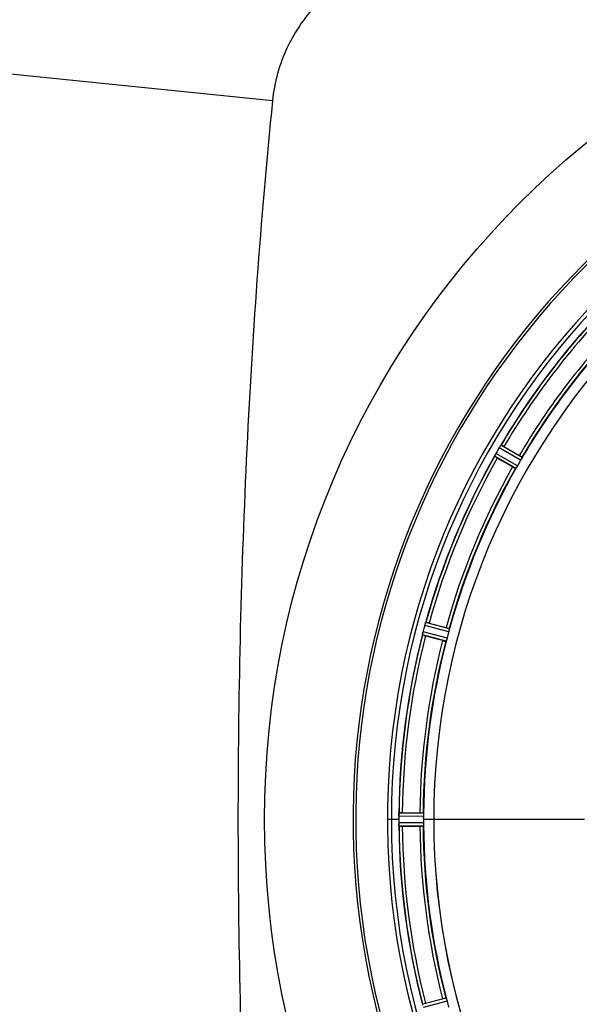
# Model space of a CAD drawing. Units: millimetres. Extents: x -535 to 10458, y 212 to 5164.
# Drawn here: x 698 to 875, y 1835 to 2146 of the extents above; entities that cross this region are included whole.
import ezdxf

# ---------------------------------------------------------------- set-up
doc = ezdxf.new("R2010")
doc.units = ezdxf.units.MM
doc.header["$LTSCALE"] = 10
doc.layers.add('BEZUGSACHSEN', color=7, linetype='Continuous')
doc.layers.add('RUNDUNGEN', color=7, linetype='Continuous')

# ---------------------------------------------------------------- blocks, each defined once
blk = doc.blocks.new('Bioreaktor-2 Oben')
at = {"color": 9, "linetype": 'Continuous'}
for p, q in [((-4362.27, 1653.92), (-4369.03, 1657.87)), ((-4361.82, 1654.82), (-4368.47, 1658.7)), ((-4363.83, 1651.33), (-4370.52, 1655.15)), ((-4363.28, 1652.17), (-4370.08, 1656.05)), ((-4384.97, 1599.8), (-4392.53, 1601.86)), ((-4384.77, 1600.78), (-4392.2, 1602.81)), ((-4385.81, 1596.89), (-4393.26, 1598.85)), ((-4385.49, 1597.84), (-4393.07, 1599.83)), ((-4392.95, 1542.64), (-4400.65, 1542.68)), ((-4400.73, 1540.63), (-4404.3, 1540.63)), ((-4392.89, 1541.64), (-4400.73, 1541.68)), ((-4392.89, 1539.61), (-4400.73, 1539.58)), ((-4389.7, 1540.63), (-4392.9, 1540.63)), ((-4342.11, 1540.63), (-4389.69, 1540.63)), ((-4392.95, 1538.61), (-4400.65, 1538.58)), ((-4385.81, 1484.37), (-4393.26, 1482.41)), ((-4385.49, 1483.41), (-4393.07, 1481.42))]:
    blk.add_line(p, q, dxfattribs=at)
at = {"color": 7, "linetype": 'Continuous'}
for p, q in [((-4368.83, 1658.2), (-4368.65, 1658.46)), ((-4368.62, 1658.51), (-4368.65, 1658.45)), ((-4370.4, 1655.43), (-4370.43, 1655.37)), ((-4370.4, 1655.44), (-4370.29, 1655.65)), ((-4392.29, 1602.59), (-4392.32, 1602.52)), ((-4393.23, 1599.1), (-4393.16, 1599.43)), ((-4393.22, 1599.15), (-4393.23, 1599.09)), ((-4393.16, 1599.43), (-4393.11, 1599.68)), ((-4400.73, 1541.68), (-4400.73, 1541.33)), ((-4400.73, 1540.28), (-4400.73, 1539.93)), ((-4400.73, 1539.93), (-4400.73, 1539.58)), ((-4400.69, 1542.44), (-4400.69, 1542.37)), ((-4392.9, 1541.3), (-4392.89, 1541.64)), ((-4392.9, 1540.96), (-4392.9, 1541.3)), ((-4400.69, 1538.88), (-4400.69, 1538.82))]:
    blk.add_line(p, q, dxfattribs=at)
at = {"color": 6, "linetype": 'Continuous'}
for p, q in [((-4368.48, 1658.69), (-4368.47, 1658.7)), ((-4367.53, 1658.23), (-4362.72, 1655.45)), ((-4364.83, 1651.79), (-4369.65, 1654.57)), ((-4392.21, 1602.8), (-4392.2, 1602.81)), ((-4391.17, 1602.6), (-4385.8, 1601.16)), ((-4386.9, 1597.07), (-4392.27, 1598.51)), ((-4399.61, 1542.74), (-4394.05, 1542.74)), ((-4394.05, 1538.51), (-4399.61, 1538.51)), ((-4392.27, 1482.74), (-4386.9, 1484.18))]:
    blk.add_line(p, q, dxfattribs=at)
at = {"color": 7, "linetype": 'Continuous'}
for centre, radius, start, end in [((-4168.06, 1540.63), 247.06, 105, 75), ((-4168.06, 1540.63), 236.24, 90.9702, 89.0298), ((-4168.06, 1540.63), 235, 90.9753, 180), ((-4363.16, 1654.42), 6.82, 148.4943, 149.5431), ((-4362, 1653.71), 8.17, 147.5265, 148.4972), ((-4360.77, 1652.87), 9.66, 146.5189, 147.2426), ((-4361.14, 1653.16), 9.19, 146.7706, 147.5328), ((-4361.25, 1653.24), 9.06, 144.8378, 146.8013), ((-4380.85, 1666.76), 14.76, 325.7659, 326.0201), ((-4384.94, 1662.46), 16.15, 333.9851, 334.2519), ((-4362.49, 1651.78), 8.71, 153.5833, 155.1974), ((-4359.93, 1650.55), 11.55, 153.2046, 153.7781), ((-4361.84, 1651.46), 9.44, 152.9113, 153.6156), ((-4363.08, 1652.14), 8.02, 151.8961, 153.2326), ((-4362.42, 1651.76), 8.78, 152.033, 152.9164), ((-4363.4, 1652.28), 7.67, 151.1674, 152.0341), ((-4365.23, 1653.29), 5.59, 150.3784, 151.8876), ((-4364.33, 1652.79), 6.61, 150.4447, 151.1638), ((-4385.96, 1600.04), 6.82, 163.4932, 164.543), ((-4384.26, 1599.54), 8.59, 161.8743, 163.4744), ((-4383.77, 1599.39), 9.1, 159.8405, 161.9243), ((-4407.48, 1607.82), 16.06, 340.7388, 341.0076), ((-4387.54, 1598.4), 5.72, 165.389, 167.094), ((-4386.27, 1598.07), 7.02, 165.4652, 166.7763), ((-4392.14, 1541.57), 8.59, 176.8743, 178.4744), ((-4393.91, 1541.62), 6.82, 178.4932, 179.543), ((-4168.06, 1540.63), 232.67, 179.7388, 180.2612), ((-4163.1, 1540.63), 237.64, 179.8312, 180.0844), ((-4395.06, 1539.6), 5.67, 180.3808, 181.8821), ((-4391.63, 1541.55), 9.1, 174.8405, 176.9243), ((-4418.18, 1543.67), 17.53, 355.7572, 356.0267), ((-4168.06, 1540.63), 224.83, 179.7395, 180.2605), ((-4172.36, 1540.63), 220.54, 179.9123, 180.0877), ((-4172.36, 1540.63), 220.54, 180.0877, 180.263), ((-4168.06, 1540.63), 221.64, 180, 359.9757), ((-4168.06, 1540.63), 221.63, 180, 0), ((-4392.99, 1539.67), 7.75, 181.8701, 182.9123)]:
    blk.add_arc(centre, radius, start, end, dxfattribs=at)
at = {"color": 9, "linetype": 'Continuous'}
for radius, start, end in [(246.24, 105, 75), (232.64, 135.446, 149.5538), (231.56, 135.5233, 149.4767), (226, 135.5362, 149.4638), (224.86, 135.4369, 149.563), (232.64, 150.446, 164.5515), (231.56, 150.5233, 164.4767), (226, 150.5362, 164.4638), (224.86, 150.4369, 164.5606), (232.64, 165.4437, 179.5498), (231.56, 165.5233, 179.4767), (226, 165.5362, 179.4638), (224.86, 165.4346, 179.559), (232.64, 180.4502, 194.5563), (231.56, 180.5233, 194.4767), (226, 180.5362, 194.4638), (224.86, 180.441, 194.5654)]:
    blk.add_arc((-4168.06, 1540.63), radius, start, end, dxfattribs=at)
at = {"color": 6, "linetype": 'Continuous'}
for centre, radius, start, end in [((-4168.06, 1540.63), 221.63, 0, 180), ((-4168.06, 1540.63), 232.56, 135.5124, 149.4875), ((-4168.06, 1540.63), 225, 135.5296, 149.4702), ((-4163.84, 1538.19), 237.55, 149.7467, 149.9156), ((-4373.42, 1649.04), 10.9, 58.3871, 59.9507), ((-4168.06, 1540.63), 232.56, 150.5124, 164.4851), ((-4163.71, 1538.12), 237.69, 149.9156, 150.2532), ((-4364.08, 1665.27), 12.05, 240.9586, 241.5757), ((-4168.06, 1540.63), 225, 150.5296, 164.4703), ((-4171.79, 1542.78), 220.53, 149.737, 150.263), ((-4167.02, 1540.36), 233.75, 164.7453, 164.917), ((-4394.49, 1592.2), 10.9, 73.3871, 74.9507), ((-4168.06, 1540.63), 232.56, 165.5101, 179.483), ((-4159.35, 1538.31), 241.68, 165.0858, 165.2518), ((-4163.27, 1539.34), 237.63, 164.9156, 165.0844), ((-4389.66, 1610.29), 12.05, 255.9586, 256.5757), ((-4172.22, 1541.74), 220.53, 164.737, 165.263), ((-4168.06, 1540.63), 225, 165.5273, 179.4656), ((-4400.12, 1531.83), 10.9, 88.3871, 89.9507), ((-4396.82, 1539.08), 3.88, 183.939, 184.9769), ((-4168.06, 1540.63), 232.56, 180.517, 194.4899), ((-4400.12, 1549.42), 10.9, 270.0493, 271.6129), ((-4168.06, 1540.63), 225, 180.5344, 194.4727), ((-4389.66, 1470.96), 12.05, 103.4243, 104.0414), ((-4172.22, 1539.51), 220.53, 194.737, 195.263)]:
    blk.add_arc(centre, radius, start, end, dxfattribs=at)
at = {"color": 7, "linetype": 'Continuous'}
for points, knots in [([(-4369.03, 1657.87), (-4369.01, 1657.91), (-4368.97, 1657.98), (-4368.92, 1658.06), (-4368.9, 1658.09)], [0, 0, 0, 0, 0.500131, 1, 1, 1, 1]), ([(-4393.11, 1599.68), (-4393.13, 1599.58), (-4393.17, 1599.41), (-4393.21, 1599.23), (-4393.22, 1599.15)], [0, 0, 0, 0, 0.539472, 1, 1, 1, 1]), ([(-4400.69, 1538.8), (-4400.69, 1538.87), (-4400.71, 1539.03), (-4400.72, 1539.19), (-4400.72, 1539.28)], [0, 0, 0, 0, 0.450438, 1, 1, 1, 1])]:
    blk.add_open_spline(points, degree=3, knots=knots, dxfattribs=at)
at = {"color": 6, "linetype": 'Continuous'}
for points, knots in [([(-4368.62, 1658.51), (-4368.59, 1658.55), (-4368.54, 1658.61), (-4368.5, 1658.68), (-4368.48, 1658.69)], [0, 0, 0, 0, 0.645598, 1, 1, 1, 1]), ([(-4370.52, 1655.15), (-4370.53, 1655.17), (-4370.47, 1655.25), (-4370.45, 1655.32), (-4370.43, 1655.37)], [0, 0, 0, 0, 0.293506, 1, 1, 1, 1]), ([(-4362.72, 1655.45), (-4362.62, 1655.4), (-4362.37, 1655.25), (-4362.18, 1655.15), (-4361.93, 1654.98), (-4362.05, 1655.04), (-4362.09, 1655.06)], [0, 0, 0, 0, 0.35644, 0.811337, 0.875423, 1, 1, 1, 1]), ([(-4361.82, 1654.82), (-4361.8, 1654.79), (-4361.88, 1654.69), (-4361.9, 1654.6), (-4361.94, 1654.53)], [0, 0, 0, 0, 0.292729, 1, 1, 1, 1]), ([(-4364.83, 1651.79), (-4364.73, 1651.73), (-4364.48, 1651.59), (-4364.3, 1651.48), (-4364.02, 1651.35), (-4364.14, 1651.42), (-4364.18, 1651.44)], [0, 0, 0, 0, 0.35644, 0.811337, 0.875423, 1, 1, 1, 1]), ([(-4363.65, 1651.58), (-4363.68, 1651.52), (-4363.75, 1651.45), (-4363.8, 1651.33), (-4363.83, 1651.33)], [0, 0, 0, 0, 0.707273, 1, 1, 1, 1]), ([(-4392.29, 1602.59), (-4392.28, 1602.63), (-4392.25, 1602.7), (-4392.22, 1602.78), (-4392.21, 1602.8)], [0, 0, 0, 0, 0.646153, 1, 1, 1, 1]), ([(-4393.26, 1598.85), (-4393.28, 1598.86), (-4393.24, 1598.96), (-4393.24, 1599.03), (-4393.23, 1599.09)], [0, 0, 0, 0, 0.293535, 1, 1, 1, 1]), ([(-4385.8, 1601.16), (-4385.69, 1601.13), (-4385.41, 1601.05), (-4385.21, 1601.01), (-4384.92, 1600.9), (-4385.05, 1600.93), (-4385.09, 1600.94)], [0, 0, 0, 0, 0.35644, 0.811337, 0.875423, 1, 1, 1, 1]), ([(-4384.77, 1600.78), (-4384.75, 1600.75), (-4384.8, 1600.64), (-4384.8, 1600.54), (-4384.81, 1600.47)], [0, 0, 0, 0, 0.292756, 1, 1, 1, 1]), ([(-4386.9, 1597.07), (-4386.78, 1597.04), (-4386.51, 1596.98), (-4386.31, 1596.91), (-4386, 1596.86), (-4386.14, 1596.9), (-4386.17, 1596.91)], [0, 0, 0, 0, 0.35644, 0.811337, 0.875423, 1, 1, 1, 1]), ([(-4385.7, 1597.17), (-4385.72, 1597.11), (-4385.76, 1597.03), (-4385.78, 1596.9), (-4385.81, 1596.89)], [0, 0, 0, 0, 0.707246, 1, 1, 1, 1]), ([(-4400.69, 1542.44), (-4400.69, 1542.5), (-4400.67, 1542.57), (-4400.67, 1542.66), (-4400.65, 1542.68)], [0, 0, 0, 0, 0.70647, 1, 1, 1, 1]), ([(-4394.05, 1542.74), (-4393.93, 1542.74), (-4393.65, 1542.74), (-4393.44, 1542.75), (-4393.13, 1542.72), (-4393.27, 1542.72), (-4393.31, 1542.71)], [0, 0, 0, 0, 0.356441, 0.811337, 0.875423, 1, 1, 1, 1]), ([(-4392.95, 1542.64), (-4392.93, 1542.62), (-4392.94, 1542.5), (-4392.92, 1542.41), (-4392.92, 1542.33)], [0, 0, 0, 0, 0.292757, 1, 1, 1, 1]), ([(-4400.65, 1538.58), (-4400.67, 1538.59), (-4400.67, 1538.66), (-4400.68, 1538.71), (-4400.68, 1538.75)], [0, 0, 0, 0, 0.29653, 1, 1, 1, 1]), ([(-4394.05, 1538.51), (-4393.93, 1538.51), (-4393.65, 1538.52), (-4393.44, 1538.51), (-4393.13, 1538.53), (-4393.27, 1538.54), (-4393.31, 1538.54)], [0, 0, 0, 0, 0.35644, 0.811337, 0.875423, 1, 1, 1, 1]), ([(-4392.92, 1538.92), (-4392.92, 1538.85), (-4392.94, 1538.76), (-4392.93, 1538.63), (-4392.95, 1538.61)], [0, 0, 0, 0, 0.707244, 1, 1, 1, 1]), ([(-4386.9, 1484.18), (-4386.78, 1484.21), (-4386.51, 1484.28), (-4386.31, 1484.35), (-4386, 1484.4), (-4386.14, 1484.36), (-4386.17, 1484.34)], [0, 0, 0, 0, 0.35644, 0.811337, 0.875423, 1, 1, 1, 1]), ([(-4385.81, 1484.37), (-4385.78, 1484.36), (-4385.76, 1484.23), (-4385.72, 1484.15), (-4385.7, 1484.08)], [0, 0, 0, 0, 0.292755, 1, 1, 1, 1])]:
    blk.add_open_spline(points, degree=3, knots=knots, dxfattribs=at)
for points in [[(-4361.94, 1654.53), (-4362.05, 1654.33), (-4362.15, 1654.12), (-4362.27, 1653.92)], [(-4363.28, 1652.17), (-4363.39, 1651.97), (-4363.52, 1651.77), (-4363.65, 1651.58)], [(-4384.81, 1600.47), (-4384.86, 1600.25), (-4384.91, 1600.02), (-4384.97, 1599.8)], [(-4385.49, 1597.84), (-4385.55, 1597.62), (-4385.63, 1597.4), (-4385.7, 1597.17)], [(-4392.92, 1542.33), (-4392.91, 1542.1), (-4392.89, 1541.87), (-4392.89, 1541.64)], [(-4392.89, 1539.61), (-4392.89, 1539.38), (-4392.91, 1539.15), (-4392.92, 1538.92)], [(-4385.7, 1484.08), (-4385.63, 1483.86), (-4385.55, 1483.64), (-4385.49, 1483.41)]]:
    blk.add_open_spline(points, degree=3, dxfattribs=at)
at = {"color": 7, "linetype": 'Continuous'}
for points in [[(-4392.53, 1601.87), (-4392.47, 1602.09), (-4392.39, 1602.31), (-4392.32, 1602.52)], [(-4400.73, 1541.69), (-4400.73, 1541.92), (-4400.71, 1542.14), (-4400.69, 1542.37)], [(-4400.73, 1539.58), (-4400.73, 1539.34), (-4400.72, 1539.11), (-4400.69, 1538.88)]]:
    blk.add_open_spline(points, degree=3, dxfattribs=at)
at = {"layer": 'BEZUGSACHSEN', "color": 7, "linetype": 'Continuous'}
blk.add_arc((-4168.06, 1540.63), 235, 180, 0, dxfattribs=at)
at = {"layer": 'RUNDUNGEN', "color": 9, "linetype": 'Continuous'}
blk.add_line((-4440.56, 1767.22), (-4552.21, 1778.54), dxfattribs=at)
blk.add_circle((-4168.06, 1540.63), 275, dxfattribs=at)
at = {"layer": 'RUNDUNGEN', "color": 7, "linetype": 'Continuous'}
blk.add_arc((-4168.06, 1540.63), 247.06, 105, 75, dxfattribs=at)
at = {"layer": 'RUNDUNGEN', "color": 9, "linetype": 'Continuous'}
for points, knots in [([(-4394.65, 1813.12), (-4400.45, 1812.53), (-4411.95, 1809.36), (-4426.54, 1799.1), (-4436.8, 1784.52), (-4439.97, 1773.02), (-4440.56, 1767.22)], [0, 0, 0, 0, 0.250015, 0.5, 0.749985, 1, 1, 1, 1]), ([(-4440.56, 1767.22), (-4444.37, 1729.59), (-4449.73, 1654.1), (-4452.3, 1540.63), (-4449.73, 1427.16), (-4444.37, 1351.66), (-4440.56, 1314.04)], [0, 0, 0, 0, 0.249996, 0.5, 0.750004, 1, 1, 1, 1])]:
    blk.add_open_spline(points, degree=3, knots=knots, dxfattribs=at)

msp = doc.modelspace()

# ---------------------------------------------------------------- block references
msp.add_blockref('Bioreaktor-2 Oben', (5218.286, 352.792))

doc.saveas('drawing.dxf')
